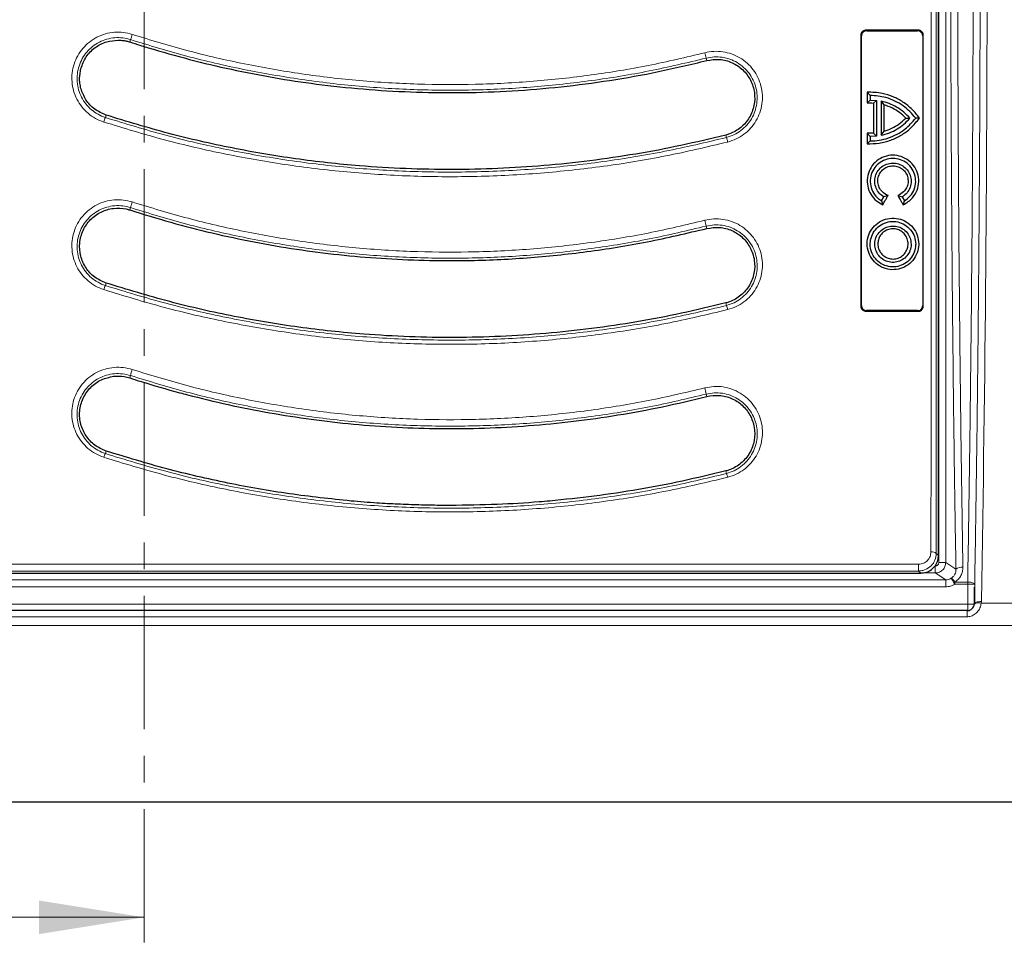
# Model space of a CAD drawing. Units: millimetres. Extents: x 0 to 420, y 0 to 297.
# Drawn here: x 117 to 164, y 168 to 213 of the extents above; entities that cross this region are included whole.
import ezdxf

# ---------------------------------------------------------------- set-up
doc = ezdxf.new("R2010")
doc.units = ezdxf.units.MM
doc.linetypes.add('CENTER', pattern=[10.16, 6.35, -1.27, 1.27, -1.27])

msp = doc.modelspace()

# ---------------------------------------------------------------- linework, layer by layer
at = {"color": 7, "linetype": 'CENTER', "lineweight": 18}
msp.add_line((123.2969, 267.0073), (123.2969, 168.4195), dxfattribs=at)
at = {"color": 8, "linetype": 'Continuous', "lineweight": 18}
for p, q in [((161.1573, 187.3203), (161.1573, 247.8061)), ((161.4902, 247.8061), (161.4902, 187.3203)), ((157.6946, 212.6756), (157.7238, 212.6465)), ((160.1402, 212.6465), (160.1694, 212.6756)), ((122.6579, 212.2217), (122.6217, 212.1102)), ((157.4736, 212.3975), (157.4444, 212.4265)), ((160.4195, 212.4265), (160.3903, 212.3975)), ((150.1041, 211.227), (150.0751, 211.3404)), ((121.4923, 208.6274), (121.4553, 208.5126)), ((151.0075, 207.6788), (151.0372, 207.5616)), ((122.6578, 204.2208), (122.6217, 204.1102)), ((150.1041, 203.227), (150.0751, 203.3396)), ((121.4923, 200.6274), (121.4545, 200.5097)), ((151.0075, 199.6788), (151.0378, 199.5585)), ((157.444, 199.5321), (157.4736, 199.5623)), ((160.3903, 199.5623), (160.42, 199.5321)), ((157.7187, 199.3132), (157.689, 199.2831)), ((160.1749, 199.2831), (160.1452, 199.3132)), ((122.658, 196.2207), (122.6208, 196.1077)), ((150.1041, 195.227), (150.075, 195.3396)), ((121.4923, 192.6274), (121.4535, 192.5058)), ((151.0075, 191.6788), (151.0386, 191.5544)), ((161.1403, 187.6452), (161.0344, 187.7493)), ((160.1926, 187.2389), (75.588, 187.2389)), ((160.1926, 186.9134), (160.1926, 187.2389)), ((160.9907, 186.8208), (160.9907, 187.1539)), ((161.1573, 187.3203), (161.4902, 187.3203)), ((161.4902, 187.3203), (161.9734, 186.9984)), ((75.588, 186.9134), (160.1926, 186.9134)), ((160.2944, 186.8132), (160.1926, 186.9134)), ((160.9907, 186.8208), (160.3409, 186.8208)), ((161.4855, 186.4911), (160.9907, 186.8208)), ((161.4855, 186.4911), (74.2952, 186.4911)), ((161.4855, 186.4911), (161.4855, 186.158)), ((162.5339, 186.3888), (161.9278, 186.3888)), ((161.9278, 186.2849), (161.9278, 186.3888)), ((161.9278, 186.2849), (162.5339, 186.2849)), ((162.5339, 186.2849), (162.5339, 186.3888)), ((162.5339, 186.2849), (162.5339, 185.3363)), ((162.8667, 186.2849), (162.5339, 186.2849)), ((162.8667, 186.2849), (162.8667, 185.3363)), ((74.2952, 186.158), (161.4855, 186.158)), ((162.5339, 185.3363), (73.2468, 185.3363)), ((162.854, 185.3363), (162.5339, 185.3363)), ((162.5339, 185.0034), (162.5339, 185.3363)), ((163.1845, 185.4584), (163.1794, 185.3884)), ((163.1794, 185.3884), (201.2236, 185.3884)), ((162.5104, 184.736), (162.5104, 185.0274)), ((162.5104, 184.736), (73.2702, 184.736)), ((201.2236, 184.3159), (34.557, 184.3159))]:
    msp.add_line(p, q, dxfattribs=at)
at = {"color": 7, "linetype": 'Continuous', "lineweight": 25}
for p, q in [((160.1694, 212.6756), (157.6946, 212.6756)), ((157.7238, 212.6465), (160.1402, 212.6465)), ((157.7459, 209.7145), (157.8903, 209.5632)), ((157.7459, 209.2088), (157.8903, 209.3465)), ((157.8903, 209.5632), (157.8903, 209.3465)), ((157.8903, 209.3465), (158.1936, 209.328)), ((158.1936, 209.328), (158.0491, 209.2034)), ((158.1936, 209.328), (158.1936, 207.6317)), ((158.4103, 209.2917), (158.4103, 207.6681)), ((158.5548, 209.113), (158.4103, 209.2917)), ((159.5839, 208.4875), (159.7792, 208.4799)), ((160.2377, 208.4875), (160.057, 208.4799)), ((158.4103, 207.6681), (158.5549, 207.8621)), ((157.7458, 207.7663), (157.8903, 207.6132)), ((157.7458, 207.2603), (157.8903, 207.3965)), ((158.1936, 207.6317), (157.8903, 207.6132)), ((157.8903, 207.6132), (157.8903, 207.3965)), ((158.0491, 207.7716), (158.1936, 207.6317)), ((158.432, 204.5417), (158.5403, 204.7293)), ((158.432, 204.5417), (158.4849, 204.3547)), ((158.7382, 204.7933), (158.5403, 204.7293)), ((159.209, 204.7933), (159.407, 204.7293)), ((159.407, 204.7293), (159.5153, 204.5417)), ((159.4624, 204.3547), (159.5153, 204.5417)), ((157.689, 199.2831), (160.1749, 199.2831)), ((160.1452, 199.3132), (157.7187, 199.3132)), ((161.1403, 187.6452), (161.1403, 188.1606)), ((81.5315, 186.8132), (154.2491, 186.8132)), ((154.2491, 186.8132), (159.5944, 186.8132)), ((159.5944, 186.8132), (160.2944, 186.8132)), ((162.8486, 185.3168), (162.8516, 185.3514)), ((162.5104, 185.0274), (73.2702, 185.0274)), ((201.2236, 175.8965), (34.557, 175.8965))]:
    msp.add_line(p, q, dxfattribs=at)
at = {"color": 7, "linetype": 'Continuous', "lineweight": 18}
msp.add_line((115.6969, 170.4195), (123.2969, 170.4195), dxfattribs=at)
at = {"color": 8, "linetype": 'Continuous', "lineweight": 18, "flags": 128}
for points in [[(163.1794, 185.3884), (163.114, 185.3938), (163.0512, 185.3947), (162.9935, 185.3911), (162.9431, 185.3833), (162.902, 185.3713), (162.8718, 185.3559), (162.8538, 185.3375), (162.8486, 185.3168)], [(163.1845, 185.4584), (163.1175, 185.4573), (163.0532, 185.4519), (162.9942, 185.4423), (162.9431, 185.429), (162.9018, 185.4126), (162.8721, 185.3936), (162.8551, 185.373), (162.8516, 185.3514)]]:
    msp.add_lwpolyline(points, dxfattribs=at)
at = {"color": 8, "linetype": 'Continuous', "lineweight": 18}
for centre, radius, start, end in [((127.3102, 210.9219), 4.8304, 161.28627, 164.39043), ((144.9837, 210.2504), 5.2067, 12.08417, 14.98968), ((123.5135, 207.6564), 2.2292, 157.41272, 163.26517), ((148.6793, 206.7776), 2.4847, 13.20446, 18.3912), ((124.6537, 203.7932), 2.0412, 160.01974, 167.90735), ((147.6936, 202.9502), 2.4131, 9.28658, 16.02021), ((122.4079, 200.0239), 1.07, 152.99885, 164.20216), ((149.8904, 199.095), 1.2375, 12.45919, 21.99452), ((124.0021, 196.0144), 1.3599, 158.61009, 171.27516), ((148.4436, 195.151), 1.6423, 6.59377, 17.17698), ((122.0023, 192.1638), 0.6466, 148.06051, 164.99295), ((150.3628, 191.2238), 0.7524, 11.81637, 26.07184), ((160.8375, 187.5287), 0.2957, 48.24715, 100.26745), ((162.2419, 186.7147), 0.3905, 80.50374, 133.42502)]:
    msp.add_arc(centre, radius, start, end, dxfattribs=at)
msp.add_ellipse((158.2046, 217.5632), major_axis=(0, 100), ratio=0.0525825, start_param=4.3855535, end_param=5.0392245, dxfattribs=at)
at = {"color": 7, "linetype": 'Continuous', "lineweight": 25}
msp.add_ellipse((157.8717, 217.5632), major_axis=(0, 100.3333), ratio=0.0524078, start_param=4.3855535, end_param=4.3939429, dxfattribs=at)
at = {"color": 8, "linetype": 'Continuous', "lineweight": 18}
for points, knots in [([(161.9734, 248.128), (161.951, 246.7286), (161.906, 243.9263), (161.8508, 239.6455), (161.8046, 235.3087), (161.7685, 230.9178), (161.7426, 226.4884), (161.727, 222.0326), (161.7218, 217.5632), (161.727, 213.0938), (161.7426, 208.6379), (161.7685, 204.2085), (161.8046, 199.8177), (161.8508, 195.4808), (161.906, 191.2001), (161.951, 188.3978), (161.9734, 186.9984)], [0, 0, 0, 0, 0.070682, 0.1415308, 0.2128386, 0.2843826, 0.3561192, 0.4280381, 0.5, 0.5719633, 0.6438815, 0.7156186, 0.7871626, 0.8584699, 0.9293187, 1, 1, 1, 1]), ([(162.3063, 187.0999), (162.2835, 188.5194), (162.2379, 191.3551), (162.1824, 195.6718), (162.1363, 200.0174), (162.1006, 204.3885), (162.0751, 208.7748), (162.0598, 213.1682), (162.0547, 217.5632), (162.0598, 221.9582), (162.0751, 226.3516), (162.1006, 230.7379), (162.1363, 235.109), (162.1824, 239.4545), (162.2379, 243.7713), (162.2835, 246.607), (162.3063, 248.0265)], [0, 0, 0, 0, 0.0719269, 0.143687, 0.2152808, 0.2867087, 0.3579709, 0.4290679, 0.5, 0.5709319, 0.6420287, 0.7132909, 0.7847187, 0.8563126, 0.9280729, 1, 1, 1, 1]), ([(160.7848, 247.3067), (160.7852, 245.9751), (160.7861, 243.2964), (160.7871, 239.1954), (160.788, 235.0117), (160.7887, 230.7469), (160.7892, 226.4093), (160.7895, 222.006), (160.7895, 217.5617), (160.7895, 213.1176), (160.7892, 208.7148), (160.7887, 204.3777), (160.788, 200.1134), (160.7871, 195.9302), (160.7861, 191.8296), (160.7852, 189.1512), (160.7848, 187.8197)], [0, 0, 0, 0, 0.06901409, 0.13883437, 0.20946083, 0.28089346, 0.35313227, 0.42617725, 0.5000284, 0.57387033, 0.64690646, 0.71913679, 0.79056132, 0.86118003, 0.93099292, 1, 1, 1, 1]), ([(161.0344, 187.7493), (161.0349, 189.136), (161.0358, 191.9035), (161.0368, 196.111), (161.0377, 200.3441), (161.0384, 204.6076), (161.0388, 208.9004), (161.0391, 213.2216), (161.0392, 217.557), (161.0391, 221.8887), (161.0388, 226.2002), (161.0384, 230.4882), (161.0377, 234.7531), (161.0368, 238.9935), (161.0358, 243.2115), (161.0349, 245.9868), (161.0344, 247.3771)], [0, 0, 0, 0, 0.0716908, 0.1430729, 0.2142817, 0.2854497, 0.3567086, 0.4281917, 0.4999716, 0.5715297, 0.6428307, 0.7140087, 0.7851955, 0.8565233, 0.9281264, 1, 1, 1, 1]), ([(162.7959, 217.5632), (162.7949, 216.0558), (162.7928, 213.0392), (162.776, 208.5208), (162.7493, 204.0216), (162.7118, 199.5534), (162.6635, 195.1233), (162.6054, 190.725), (162.5577, 187.836), (162.5339, 186.3888)], [0, 0, 0, 0, 0.1426363, 0.285445, 0.4284269, 0.5710189, 0.7134853, 0.8564788, 1, 1, 1, 1]), ([(163.1288, 217.5632), (163.1277, 216.0509), (163.1257, 213.025), (163.1089, 208.4915), (163.0821, 203.9717), (163.0445, 199.4764), (162.9961, 195.0226), (162.9379, 190.6153), (162.8905, 187.7279), (162.8667, 186.2849)], [0, 0, 0, 0, 0.1426209, 0.2853763, 0.4284307, 0.571534, 0.7145949, 0.8573613, 1, 1, 1, 1]), ([(122.7351, 212.4717), (122.595, 212.5084), (122.3156, 212.5815), (121.8798, 212.5848), (121.4531, 212.5093), (121.0492, 212.3505), (120.6839, 212.1165), (120.3719, 211.816), (120.1242, 211.4602), (119.9512, 211.0634), (119.859, 210.6404), (119.8512, 210.2077), (119.9282, 209.7822), (120.087, 209.3796), (120.3208, 209.0157), (120.6221, 208.7055), (120.9761, 208.4542), (121.2446, 208.3502), (121.3787, 208.2983)], [0, 0, 0, 0, 0.062822, 0.1251907, 0.1877625, 0.2503313, 0.3126872, 0.3753525, 0.4376519, 0.5002831, 0.5627086, 0.6251794, 0.6877915, 0.7500943, 0.8127548, 0.8750881, 0.9376184, 1, 1, 1, 1]), ([(121.4553, 208.5126), (121.3362, 208.5589), (121.0978, 208.6515), (120.7839, 208.8753), (120.5169, 209.1513), (120.3099, 209.4747), (120.1695, 209.8323), (120.1016, 210.21), (120.1085, 210.594), (120.19, 210.9695), (120.3431, 211.3218), (120.5623, 211.6379), (120.8387, 211.905), (121.1624, 212.1133), (121.5205, 212.2547), (121.899, 212.3221), (122.2858, 212.3193), (122.5336, 212.2543), (122.6579, 212.2217)], [0, 0, 0, 0, 0.0624147, 0.1249824, 0.1873584, 0.2500604, 0.3124028, 0.3750483, 0.4375367, 0.4999743, 0.5625968, 0.6248805, 0.6875187, 0.7498364, 0.8123688, 0.8748947, 0.9372209, 1, 1, 1, 1]), ([(122.6579, 212.2217), (123.5451, 211.9498), (125.3181, 211.4063), (128.0314, 210.7828), (130.7724, 210.3021), (133.5371, 209.9795), (136.3155, 209.8123), (139.0978, 209.8019), (141.8737, 209.9476), (144.632, 210.2514), (147.3722, 210.6985), (149.1731, 211.1262), (150.0751, 211.3404)], [0, 0, 0, 0, 0.10013689, 0.20012461, 0.30027883, 0.40040036, 0.50038945, 0.6005527, 0.70055161, 0.80024451, 0.89995602, 1, 1, 1, 1]), ([(150.0133, 211.5971), (149.1174, 211.3848), (147.3265, 210.9606), (144.5985, 210.5163), (141.8515, 210.2146), (139.0888, 210.0702), (136.3225, 210.0806), (133.5595, 210.2465), (130.8087, 210.5666), (128.0813, 211.0437), (125.3817, 211.6625), (123.6177, 212.2019), (122.7351, 212.4717)], [0, 0, 0, 0, 0.0998741, 0.1996432, 0.2996344, 0.3995861, 0.4996114, 0.5995988, 0.6997359, 0.799896, 0.8998942, 1, 1, 1, 1]), ([(151.0984, 207.3452), (151.2366, 207.3888), (151.5119, 207.4758), (151.8821, 207.705), (152.2023, 207.9956), (152.4588, 208.3445), (152.6425, 208.7362), (152.746, 209.1557), (152.7656, 209.5881), (152.7004, 210.0156), (152.5527, 210.4227), (152.3281, 210.7933), (152.0355, 211.1129), (151.6857, 211.3695), (151.2929, 211.5533), (150.8717, 211.6555), (150.4375, 211.6796), (150.1546, 211.6246), (150.0133, 211.5971)], [0, 0, 0, 0, 0.0628226, 0.1251775, 0.1877519, 0.2503024, 0.312669, 0.3753299, 0.4376296, 0.5002724, 0.5626873, 0.6251782, 0.6877879, 0.750095, 0.8127546, 0.8750831, 0.9376167, 1, 1, 1, 1]), ([(150.0751, 211.3404), (150.2004, 211.3649), (150.4514, 211.4138), (150.8366, 211.3922), (151.2102, 211.3011), (151.5585, 211.1375), (151.8684, 210.9093), (152.1276, 210.6252), (152.3263, 210.2961), (152.457, 209.9347), (152.5148, 209.5553), (152.4976, 209.1716), (152.4062, 208.7991), (152.2437, 208.451), (152.0166, 208.1408), (151.7328, 207.8821), (151.4044, 207.6779), (151.1599, 207.6005), (151.0372, 207.5616)], [0, 0, 0, 0, 0.0623289, 0.1248076, 0.1870827, 0.2496938, 0.3119618, 0.3745418, 0.4370195, 0.4994333, 0.5620912, 0.6244218, 0.6871232, 0.7495364, 0.8121367, 0.8747535, 0.9371469, 1, 1, 1, 1]), ([(121.3787, 208.2983), (122.338, 208.0049), (124.2553, 207.4185), (127.19, 206.745), (130.1554, 206.2252), (133.1488, 205.8752), (136.1573, 205.6934), (139.1731, 205.6809), (142.1866, 205.8371), (145.1855, 206.1655), (148.164, 206.65), (150.1198, 207.1134), (151.0984, 207.3452)], [0, 0, 0, 0, 0.0998999, 0.1996549, 0.2996387, 0.3995944, 0.4995921, 0.599585, 0.6997225, 0.7998708, 0.8998645, 1, 1, 1, 1]), ([(151.0372, 207.5616), (150.0631, 207.3302), (148.1165, 206.8678), (145.1516, 206.3844), (142.1665, 206.0566), (139.1669, 205.9008), (136.1632, 205.9133), (133.1664, 206.095), (130.1877, 206.4445), (127.2393, 206.9628), (124.3204, 207.6342), (122.4114, 208.2195), (121.4553, 208.5126)], [0, 0, 0, 0, 0.1001419, 0.2001328, 0.3002934, 0.4004172, 0.5004108, 0.6005826, 0.7005674, 0.8002524, 0.8999563, 1, 1, 1, 1]), ([(122.7354, 204.4907), (122.5946, 204.5275), (122.3139, 204.6009), (121.8757, 204.6036), (121.4472, 204.5268), (121.0422, 204.3661), (120.6768, 204.1301), (120.3656, 203.8282), (120.1194, 203.4716), (119.9482, 203.0752), (119.8575, 202.6534), (119.8506, 202.2226), (119.9276, 201.7989), (120.0857, 201.3977), (120.3189, 201.0345), (120.6197, 200.724), (120.9741, 200.4719), (121.2437, 200.3674), (121.3783, 200.3152)], [0, 0, 0, 0, 0.06282984, 0.12519802, 0.18776181, 0.25033086, 0.31266792, 0.3753264, 0.43760721, 0.50023768, 0.56262675, 0.6251249, 0.68770824, 0.7500365, 0.81269946, 0.87502969, 0.93759934, 1, 1, 1, 1]), ([(121.4545, 200.5097), (121.3349, 200.5562), (121.0954, 200.6495), (120.781, 200.8743), (120.5144, 201.1507), (120.3082, 201.4739), (120.1685, 201.8303), (120.1007, 202.2065), (120.1071, 202.5889), (120.1876, 202.9631), (120.3393, 203.3149), (120.5572, 203.6315), (120.8328, 203.8997), (121.1565, 204.1095), (121.5155, 204.2525), (121.8955, 204.3209), (122.2841, 204.3187), (122.533, 204.2535), (122.6578, 204.2208)], [0, 0, 0, 0, 0.0624306, 0.1250598, 0.1874804, 0.2502578, 0.3127117, 0.3754182, 0.4380161, 0.5004796, 0.5631363, 0.6254036, 0.6880021, 0.7502381, 0.8126829, 0.8750972, 0.9373152, 1, 1, 1, 1]), ([(122.6578, 204.2208), (123.5447, 203.949), (125.3171, 203.4058), (128.0301, 202.7823), (130.7713, 202.3016), (133.5365, 201.9788), (136.3157, 201.8116), (139.0987, 201.8012), (141.8749, 201.947), (144.6331, 202.2508), (147.3729, 202.6979), (149.1734, 203.1255), (150.0751, 203.3396)], [0, 0, 0, 0, 0.1001437, 0.20014, 0.3003063, 0.4004301, 0.500429, 0.6006076, 0.7005855, 0.8002582, 0.899957, 1, 1, 1, 1]), ([(150.0131, 203.6162), (149.1171, 203.4039), (147.3265, 202.9798), (144.5988, 202.5356), (141.852, 202.2339), (139.0892, 202.0895), (136.3225, 202.0998), (133.5591, 202.2657), (130.8082, 202.5859), (128.0811, 203.063), (125.3818, 203.6817), (123.6181, 204.2209), (122.7354, 204.4907)], [0, 0, 0, 0, 0.0999063, 0.1996518, 0.2996154, 0.3995624, 0.4995717, 0.5995646, 0.6997028, 0.7998442, 0.8998333, 1, 1, 1, 1]), ([(151.0987, 199.362), (151.2375, 199.4059), (151.514, 199.4933), (151.8848, 199.7234), (152.2046, 200.0144), (152.4603, 200.3628), (152.6433, 200.7531), (152.7466, 201.1708), (152.7669, 201.601), (152.7032, 202.0269), (152.5573, 202.4335), (152.3346, 202.8045), (152.043, 203.1257), (151.6933, 203.3844), (151.2995, 203.5702), (150.8764, 203.6741), (150.4396, 203.699), (150.1551, 203.6438), (150.0131, 203.6162)], [0, 0, 0, 0, 0.0628307, 0.1251541, 0.1877329, 0.2502335, 0.312626, 0.3752629, 0.4375606, 0.5002247, 0.5625841, 0.6251473, 0.6877149, 0.7500625, 0.8127211, 0.875036, 0.9376039, 1, 1, 1, 1]), ([(150.0751, 203.3396), (150.2011, 203.3641), (150.4534, 203.4132), (150.8406, 203.3909), (151.2158, 203.2984), (151.5648, 203.1331), (151.8746, 202.9033), (152.1328, 202.618), (152.33, 202.2887), (152.4593, 201.928), (152.516, 201.5501), (152.4984, 201.1682), (152.4074, 200.7973), (152.2457, 200.4503), (152.0194, 200.1402), (151.736, 199.8809), (151.4069, 199.6756), (151.1611, 199.5976), (151.0378, 199.5585)], [0, 0, 0, 0, 0.0622292, 0.1246263, 0.1867805, 0.2493045, 0.3115568, 0.3740715, 0.436635, 0.4990415, 0.5617948, 0.6242132, 0.6869845, 0.7495084, 0.8121241, 0.8747842, 0.9371551, 1, 1, 1, 1]), ([(121.3783, 200.3152), (122.3375, 200.0218), (124.2538, 199.4356), (127.1875, 198.7622), (130.1521, 198.2423), (133.1453, 197.8921), (136.1543, 197.7101), (139.171, 197.6974), (142.1855, 197.8535), (145.1849, 198.182), (148.164, 198.6666), (150.1198, 199.1301), (151.0987, 199.362)], [0, 0, 0, 0, 0.0999503, 0.1996699, 0.2996208, 0.3995733, 0.4995288, 0.5995351, 0.6996771, 0.7998095, 0.8997995, 1, 1, 1, 1]), ([(151.0378, 199.5585), (150.0639, 199.3271), (148.1176, 198.8647), (145.152, 198.381), (142.1659, 198.0532), (139.1648, 197.8973), (136.1595, 197.91), (133.1617, 198.0921), (130.1829, 198.4419), (127.2354, 198.9603), (124.3177, 199.6317), (122.4101, 200.2167), (121.4545, 200.5097)], [0, 0, 0, 0, 0.1001536, 0.2001587, 0.3003414, 0.4004649, 0.500474, 0.6006743, 0.7006169, 0.800271, 0.8999568, 1, 1, 1, 1]), ([(122.7359, 196.5104), (122.5939, 196.5474), (122.3109, 196.6213), (121.8686, 196.623), (121.4367, 196.5438), (121.0298, 196.3799), (120.6643, 196.1405), (120.3547, 195.8361), (120.1114, 195.4785), (119.9432, 195.083), (119.8549, 194.6634), (119.8493, 194.2358), (119.9263, 193.8151), (120.0834, 193.4163), (120.3153, 193.0538), (120.6156, 192.7428), (120.9707, 192.4892), (121.2421, 192.3838), (121.3777, 192.3312)], [0, 0, 0, 0, 0.0628298, 0.1252161, 0.1877497, 0.2503367, 0.3126305, 0.3752828, 0.4375371, 0.5001624, 0.5625122, 0.6250418, 0.6875823, 0.7499615, 0.8126236, 0.8749687, 0.9375778, 1, 1, 1, 1]), ([(121.4535, 192.5058), (121.333, 192.5529), (121.0915, 192.6471), (120.7764, 192.8735), (120.5104, 193.1507), (120.3053, 193.4734), (120.1668, 193.828), (120.0992, 194.2016), (120.1048, 194.581), (120.1833, 194.9532), (120.3324, 195.304), (120.548, 195.6213), (120.8221, 195.8915), (121.1458, 196.1042), (121.5064, 196.2499), (121.8893, 196.3204), (122.2814, 196.319), (122.5321, 196.2536), (122.658, 196.2207)], [0, 0, 0, 0, 0.0624136, 0.1250881, 0.1875765, 0.2504474, 0.3130756, 0.3758752, 0.4386375, 0.5011715, 0.5638966, 0.6261626, 0.6887238, 0.7508351, 0.8131703, 0.875398, 0.9374695, 1, 1, 1, 1]), ([(122.658, 196.2207), (123.5442, 195.9491), (125.3153, 195.4062), (128.0277, 194.7828), (130.769, 194.3019), (133.5352, 193.979), (136.3159, 193.8116), (139.1001, 193.8012), (141.877, 193.9472), (144.6348, 194.2511), (147.3741, 194.6982), (149.1736, 195.1255), (150.075, 195.3396)], [0, 0, 0, 0, 0.1001553, 0.2001648, 0.3003503, 0.4004807, 0.5004982, 0.6007072, 0.7006424, 0.8002809, 0.8999581, 1, 1, 1, 1]), ([(150.0126, 195.636), (149.1167, 195.4237), (147.3268, 194.9998), (144.5995, 194.5557), (141.8529, 194.254), (139.0899, 194.1095), (136.3223, 194.1198), (133.558, 194.2858), (130.8067, 194.6061), (128.0801, 195.0831), (125.3814, 195.7017), (123.6185, 196.2406), (122.7359, 196.5104)], [0, 0, 0, 0, 0.099945, 0.1996558, 0.2995805, 0.3995172, 0.499502, 0.5995074, 0.6996511, 0.7997713, 0.8997506, 1, 1, 1, 1]), ([(151.0993, 191.3778), (151.2391, 191.4221), (151.5176, 191.5103), (151.8894, 191.7421), (152.2087, 192.0338), (152.4631, 192.3816), (152.6448, 192.7697), (152.7478, 193.1843), (152.769, 193.6112), (152.7076, 194.0343), (152.5648, 194.4397), (152.3452, 194.8112), (152.0556, 195.1348), (151.7064, 195.3969), (151.3107, 195.5864), (150.8843, 195.693), (150.4432, 195.7194), (150.156, 195.6638), (150.0126, 195.636)], [0, 0, 0, 0, 0.0628308, 0.1251114, 0.1876855, 0.2501068, 0.3125408, 0.375123, 0.4374476, 0.5001136, 0.5624383, 0.6250768, 0.6875678, 0.7500129, 0.8126666, 0.8749864, 0.9375892, 1, 1, 1, 1]), ([(150.075, 195.3396), (150.2021, 195.3642), (150.4566, 195.4135), (150.8476, 195.39), (151.2255, 195.2951), (151.5761, 195.1267), (151.8854, 194.894), (152.1419, 194.6069), (152.3365, 194.2773), (152.4632, 193.9178), (152.5181, 193.5424), (152.4999, 193.1635), (152.4094, 192.7952), (152.249, 192.45), (152.024, 192.1402), (151.741, 191.88), (151.4108, 191.6729), (151.163, 191.594), (151.0386, 191.5544)], [0, 0, 0, 0, 0.0620764, 0.124335, 0.1863389, 0.2487372, 0.3110188, 0.373443, 0.4361235, 0.4985863, 0.5614645, 0.6240492, 0.6869034, 0.7495861, 0.8122047, 0.874897, 0.9372121, 1, 1, 1, 1]), ([(121.3777, 192.3312), (122.3365, 192.0379), (124.2508, 191.4522), (127.183, 190.7788), (130.1464, 190.2587), (133.1393, 189.9082), (136.1495, 189.7257), (139.1677, 189.7128), (142.184, 189.8689), (145.1843, 190.1975), (148.1643, 190.6823), (150.12, 191.1458), (151.0993, 191.3778)], [0, 0, 0, 0, 0.100013, 0.1996838, 0.2995889, 0.3995316, 0.4994277, 0.5994575, 0.6996096, 0.7997251, 0.8997126, 1, 1, 1, 1]), ([(151.0386, 191.5544), (150.065, 191.3231), (148.1192, 190.8607), (145.1528, 190.3767), (142.165, 190.0486), (139.1616, 189.8927), (136.1538, 189.9057), (133.1544, 190.0883), (130.1754, 190.4386), (127.2292, 190.9573), (124.3134, 191.6286), (122.408, 192.2131), (121.4535, 192.5058)], [0, 0, 0, 0, 0.1001721, 0.2001977, 0.3004086, 0.4005392, 0.5005749, 0.6007988, 0.7006905, 0.8002982, 0.8999567, 1, 1, 1, 1]), ([(160.7848, 187.8197), (160.776, 187.7448), (160.7585, 187.5949), (160.624, 187.4022), (160.4607, 187.2931), (160.3106, 187.2455), (160.2319, 187.2411), (160.1926, 187.2389)], [0, 0, 0, 0, 0.2497424, 0.49929, 0.7486036, 0.8745917, 1, 1, 1, 1]), ([(160.1926, 186.9134), (160.249, 186.9168), (160.3613, 186.9235), (160.5751, 186.9917), (160.8072, 187.1484), (160.9982, 187.4262), (161.0224, 187.6417), (161.0344, 187.7493)], [0, 0, 0, 0, 0.1273999, 0.2533721, 0.5031195, 0.751692, 1, 1, 1, 1]), ([(160.9907, 186.8208), (161.0256, 186.8229), (161.0938, 186.8271), (161.2187, 186.8685), (161.3529, 186.9599), (161.4671, 187.1235), (161.4824, 187.2542), (161.4902, 187.3203)], [0, 0, 0, 0, 0.1337327, 0.2619349, 0.5006909, 0.7471304, 1, 1, 1, 1]), ([(161.1573, 187.3203), (161.1551, 187.2994), (161.1516, 187.2671), (161.1309, 187.2283), (161.1094, 187.2018), (161.0829, 187.1803), (161.0441, 187.1596), (161.0117, 187.1561), (160.9907, 187.1539)], [0, 0, 0, 0, 0.2394437, 0.3694885, 0.4998767, 0.6299405, 0.7603865, 1, 1, 1, 1]), ([(161.9734, 186.9984), (161.9718, 186.9574), (161.9687, 186.8755), (161.9253, 186.7553), (161.8553, 186.6466), (161.7846, 186.5925), (161.7512, 186.567)], [0, 0, 0, 0, 0.2501348, 0.5007549, 0.7648172, 1, 1, 1, 1]), ([(161.9278, 186.3888), (161.9849, 186.4317), (162.0994, 186.5177), (162.2185, 186.6947), (162.2951, 186.8916), (162.3026, 187.0305), (162.3063, 187.0999)], [0, 0, 0, 0, 0.2493575, 0.4995137, 0.7500615, 1, 1, 1, 1]), ([(161.7512, 186.567), (161.7113, 186.5458), (161.6283, 186.5015), (161.5343, 186.4947), (161.4855, 186.4911)], [0, 0, 0, 0, 0.479937, 1, 1, 1, 1]), ([(161.4855, 186.158), (161.5637, 186.1636), (161.72, 186.1748), (161.8585, 186.2482), (161.9278, 186.2849)], [0, 0, 0, 0, 0.5001347, 1, 1, 1, 1]), ([(161.9278, 186.2849), (161.9063, 186.3192), (161.8617, 186.3905), (161.8034, 186.4835), (161.7621, 186.5498), (161.7548, 186.5614), (161.7512, 186.567)], [0, 0, 0, 0, 0.2408352, 0.5000012, 0.7600616, 1, 1, 1, 1]), ([(161.9278, 186.3888), (161.9089, 186.4145), (161.8702, 186.4672), (161.8169, 186.5268), (161.7742, 186.5642), (161.7586, 186.5661), (161.7512, 186.567)], [0, 0, 0, 0, 0.24383037, 0.50000641, 0.76304641, 1, 1, 1, 1]), ([(162.5339, 186.3888), (162.562, 186.3877), (162.6137, 186.3857), (162.6932, 186.3748), (162.7755, 186.3556), (162.8472, 186.3239), (162.8604, 186.2976), (162.8667, 186.2849)], [0, 0, 0, 0, 0.1670457, 0.3063222, 0.5008076, 0.7596487, 1, 1, 1, 1]), ([(163.1794, 185.3884), (163.1633, 185.3086), (163.1314, 185.151), (162.9946, 184.9443), (162.807, 184.797), (162.6334, 184.7405), (162.5342, 184.7369), (162.5104, 184.736)], [0, 0, 0, 0, 0.2454509, 0.4849558, 0.7118361, 0.9309842, 1, 1, 1, 1])]:
    msp.add_open_spline(points, degree=3, knots=knots, dxfattribs=at)
at = {"color": 7, "linetype": 'Continuous', "lineweight": 25}
for points, knots in [([(161.1403, 188.1606), (161.1403, 189.2279), (161.1403, 191.7218), (161.1403, 195.6937), (161.1403, 200.0674), (161.1403, 204.4056), (161.1403, 208.6979), (161.1403, 212.9366), (161.1403, 217.1833), (161.1403, 221.4545), (161.1403, 225.7453), (161.1403, 230.0502), (161.1403, 234.3368), (161.1403, 238.5925), (161.1403, 242.8108), (161.1403, 245.5816), (161.1403, 246.9658)], [0, 0, 0, 0, 0.0558922, 0.1306004, 0.2053442, 0.2800524, 0.3512129, 0.4224349, 0.493657, 0.5648175, 0.6372396, 0.7097914, 0.7824087, 0.855026, 0.9275778, 1, 1, 1, 1]), ([(157.6946, 212.6756), (157.6664, 212.6728), (157.6099, 212.6673), (157.5348, 212.6242), (157.4783, 212.5607), (157.4486, 212.4907), (157.4456, 212.4447), (157.4444, 212.4265)], [0, 0, 0, 0, 0.2156775, 0.4313832, 0.6463996, 0.8606452, 1, 1, 1, 1]), ([(157.7238, 212.6465), (157.6956, 212.6438), (157.6391, 212.6382), (157.564, 212.5951), (157.5075, 212.5316), (157.4778, 212.4617), (157.4748, 212.4156), (157.4736, 212.3975)], [0, 0, 0, 0, 0.2156766, 0.431381, 0.6463968, 0.8606412, 1, 1, 1, 1]), ([(160.3903, 212.3975), (160.3876, 212.4254), (160.3821, 212.4814), (160.3391, 212.5559), (160.2759, 212.6122), (160.2055, 212.6422), (160.1589, 212.6453), (160.1402, 212.6465)], [0, 0, 0, 0, 0.2140512, 0.428109, 0.642087, 0.8565084, 1, 1, 1, 1]), ([(160.4195, 212.4265), (160.4168, 212.4545), (160.4113, 212.5104), (160.3683, 212.585), (160.3051, 212.6412), (160.2347, 212.6713), (160.1881, 212.6744), (160.1694, 212.6756)], [0, 0, 0, 0, 0.2140552, 0.428117, 0.6420973, 0.8565195, 1, 1, 1, 1]), ([(120.288, 210.8402), (120.3605, 211.0339), (120.5055, 211.4214), (120.9513, 211.867), (121.4879, 212.1505), (121.8774, 212.1838), (122.0608, 212.1995)], [0, 0, 0, 0, 0.2570606, 0.5141163, 0.7712469, 1, 1, 1, 1]), ([(122.0608, 212.1995), (122.1443, 212.196), (122.281, 212.1903), (122.4683, 212.1556), (122.5704, 212.1254), (122.6217, 212.1102)], [0, 0, 0, 0, 0.43961706, 0.7187327, 1, 1, 1, 1]), ([(122.6217, 212.1102), (122.7803, 212.0593), (123.0457, 211.9741), (123.419, 211.8586), (123.6336, 211.7941), (123.741, 211.7618)], [0, 0, 0, 0, 0.42646318, 0.713225, 1, 1, 1, 1]), ([(157.4444, 212.4265), (157.4444, 211.0455), (157.4444, 208.1956), (157.4442, 203.8913), (157.4441, 200.9861), (157.444, 199.5321)], [0, 0, 0, 0, 0.3195606, 0.6594479, 1, 1, 1, 1]), ([(157.4736, 199.5623), (157.4736, 200.9267), (157.4736, 203.7323), (157.4736, 208.0154), (157.4736, 210.9358), (157.4736, 212.3975)], [0, 0, 0, 0, 0.3210524, 0.6602012, 1, 1, 1, 1]), ([(160.3903, 212.3975), (160.3903, 211.0164), (160.3903, 208.1766), (160.3903, 203.8922), (160.3903, 201.0065), (160.3903, 199.5623)], [0, 0, 0, 0, 0.3210524, 0.6602012, 1, 1, 1, 1]), ([(160.42, 199.5321), (160.4199, 200.8963), (160.4197, 203.7115), (160.4196, 208.0143), (160.4195, 210.9548), (160.4195, 212.4265)], [0, 0, 0, 0, 0.3195606, 0.6594479, 1, 1, 1, 1]), ([(123.741, 211.7618), (124.3973, 211.5745), (125.7099, 211.2), (127.7108, 210.7409), (129.7322, 210.3587), (131.8379, 210.0521), (134.0204, 209.8308), (136.2827, 209.7053), (138.5548, 209.6835), (140.8523, 209.7672), (143.1638, 209.9594), (145.4904, 210.2658), (147.8088, 210.6761), (149.339, 211.0434), (150.1041, 211.227)], [0, 0, 0, 0, 0.076714, 0.153428, 0.2306746, 0.3079211, 0.3925454, 0.4771697, 0.5625128, 0.6478558, 0.7354928, 0.8231299, 0.9115648, 1, 1, 1, 1]), ([(150.1041, 211.227), (150.3082, 211.2582), (150.7165, 211.3205), (151.3246, 211.1507), (151.8423, 210.8045), (152.2167, 210.3026), (152.4044, 209.7057), (152.3838, 209.079), (152.1563, 208.4933), (151.7472, 208.0181), (151.3277, 207.7715), (151.0689, 207.6966), (151.0075, 207.6788)], [0, 0, 0, 0, 0.107027, 0.2140513, 0.3211445, 0.4281737, 0.5356011, 0.6432859, 0.7511337, 0.8590185, 0.9665815, 1, 1, 1, 1]), ([(120.288, 209.8974), (120.2699, 209.9788), (120.2337, 210.1415), (120.2151, 210.4605), (120.2595, 210.6915), (120.288, 210.8402)], [0, 0, 0, 0, 0.2625634, 0.5251328, 1, 1, 1, 1]), ([(121.4923, 208.6274), (121.3035, 208.7103), (120.926, 208.8761), (120.4976, 209.335), (120.3569, 209.7125), (120.288, 209.8974)], [0, 0, 0, 0, 0.3378791, 0.675714, 1, 1, 1, 1]), ([(157.7459, 209.7145), (157.7459, 209.6488), (157.7458, 209.5316), (157.7458, 209.3631), (157.7458, 209.2602), (157.7459, 209.2088)], [0, 0, 0, 0, 0.3896785, 0.6948389, 1, 1, 1, 1]), ([(160.2377, 208.4875), (160.1256, 208.63), (159.898, 208.9196), (159.4673, 209.2588), (158.9841, 209.5152), (158.525, 209.655), (158.1063, 209.7149), (157.8666, 209.7146), (157.7459, 209.7145)], [0, 0, 0, 0, 0.1877617, 0.3812431, 0.5633062, 0.752032, 0.8751381, 1, 1, 1, 1]), ([(157.7459, 209.2088), (157.7964, 209.2092), (157.8976, 209.2101), (157.9986, 209.2056), (158.0491, 209.2034)], [0, 0, 0, 0, 0.4998429, 1, 1, 1, 1]), ([(160.057, 208.4799), (159.9685, 208.5873), (159.7895, 208.8048), (159.4534, 209.0802), (159.0672, 209.3076), (158.5464, 209.5118), (158.1407, 209.5436), (157.8903, 209.5632)], [0, 0, 0, 0, 0.1664567, 0.3370303, 0.5167235, 0.7017013, 1, 1, 1, 1]), ([(158.0491, 209.2034), (158.0491, 208.9647), (158.0491, 208.4872), (158.0491, 208.0102), (158.0491, 207.7716)], [0, 0, 0, 0, 0.4999872, 1, 1, 1, 1]), ([(159.7792, 208.4799), (159.6845, 208.58), (159.4953, 208.7802), (159.1584, 209.0104), (158.7968, 209.1907), (158.5402, 209.2577), (158.4103, 209.2917)], [0, 0, 0, 0, 0.2550229, 0.5100644, 0.7518681, 1, 1, 1, 1]), ([(159.5839, 208.4875), (159.4896, 208.5763), (159.2965, 208.7584), (158.9481, 208.9737), (158.6873, 209.066), (158.5548, 209.113)], [0, 0, 0, 0, 0.3192711, 0.6542939, 1, 1, 1, 1]), ([(158.5549, 207.8621), (158.5549, 208.0705), (158.5548, 208.4873), (158.5548, 208.9044), (158.5548, 209.113)], [0, 0, 0, 0, 0.4999902, 1, 1, 1, 1]), ([(151.0075, 207.6788), (150.2972, 207.5069), (148.8765, 207.1631), (146.7158, 206.7583), (144.5363, 206.4365), (142.3461, 206.207), (140.1546, 206.0683), (137.9605, 206.02), (135.7611, 206.0625), (133.2745, 206.2137), (130.5129, 206.5193), (127.4785, 207.0363), (124.4617, 207.7196), (122.4821, 208.3248), (121.4923, 208.6274)], [0, 0, 0, 0, 0.0732748, 0.14654939, 0.22033256, 0.29411576, 0.36726503, 0.4404143, 0.51407173, 0.58772916, 0.69009564, 0.79246272, 0.89623113, 1, 1, 1, 1]), ([(157.7458, 207.2603), (157.9348, 207.2632), (158.3186, 207.2692), (158.8693, 207.4144), (159.3781, 207.6589), (159.8527, 208.0058), (160.104, 208.3201), (160.2377, 208.4875)], [0, 0, 0, 0, 0.1952188, 0.3964461, 0.5838157, 0.778459, 1, 1, 1, 1]), ([(157.8903, 207.3965), (158.0353, 207.4034), (158.3293, 207.4173), (158.7615, 207.5283), (159.1771, 207.7081), (159.6388, 208.0016), (159.8987, 208.2988), (160.057, 208.4799)], [0, 0, 0, 0, 0.17316, 0.3510292, 0.5297299, 0.7136245, 1, 1, 1, 1]), ([(158.4103, 207.6681), (158.5433, 207.703), (158.8094, 207.7729), (159.1727, 207.9578), (159.5047, 208.1886), (159.6869, 208.382), (159.7792, 208.4799)], [0, 0, 0, 0, 0.2541011, 0.5082146, 0.7509297, 1, 1, 1, 1]), ([(158.5549, 207.8621), (158.6774, 207.905), (158.9284, 207.9928), (159.2798, 208.2029), (159.4815, 208.3916), (159.5839, 208.4875)], [0, 0, 0, 0, 0.3195746, 0.6544616, 1, 1, 1, 1]), ([(157.7458, 207.7663), (157.7458, 207.6987), (157.7457, 207.5806), (157.7457, 207.412), (157.7458, 207.3108), (157.7458, 207.2603)], [0, 0, 0, 0, 0.4003413, 0.7001703, 1, 1, 1, 1]), ([(158.0491, 207.7716), (157.9986, 207.7694), (157.8976, 207.765), (157.7964, 207.7658), (157.7458, 207.7663)], [0, 0, 0, 0, 0.4995552, 1, 1, 1, 1]), ([(159.4624, 204.3547), (159.5436, 204.4028), (159.7054, 204.4987), (159.9508, 204.7163), (160.1413, 205.0404), (160.2237, 205.4523), (160.1668, 205.87), (159.9703, 206.2452), (159.6638, 206.534), (159.2769, 206.7025), (158.86, 206.7357), (158.4547, 206.627), (158.109, 206.3942), (157.859, 206.0572), (157.7333, 205.658), (157.7481, 205.2361), (157.9019, 204.8442), (158.163, 204.5385), (158.3843, 204.4121), (158.4849, 204.3547)], [0, 0, 0, 0, 0.0422036, 0.0841033, 0.1457788, 0.207464, 0.2699933, 0.3317558, 0.3941467, 0.4550782, 0.5169798, 0.5774166, 0.6392196, 0.6999953, 0.7622264, 0.8238759, 0.8864032, 0.9484094, 1, 1, 1, 1]), ([(159.5153, 204.5417), (159.6151, 204.6136), (159.8147, 204.7574), (160.0027, 205.0817), (160.0764, 205.4448), (160.0267, 205.8141), (159.8535, 206.1454), (159.5834, 206.4009), (159.2419, 206.5498), (158.8744, 206.5795), (158.5168, 206.4838), (158.2118, 206.2789), (157.9909, 205.9816), (157.8796, 205.6295), (157.8922, 205.2568), (158.0279, 204.9109), (158.2292, 204.6727), (158.382, 204.574), (158.432, 204.5417)], [0, 0, 0, 0, 0.0646981, 0.1293536, 0.1939681, 0.2593495, 0.3238964, 0.3892145, 0.4528235, 0.5175747, 0.5805836, 0.6452366, 0.7086648, 0.773799, 0.8382373, 0.9036688, 0.9684745, 1, 1, 1, 1]), ([(158.5403, 204.7293), (158.4664, 204.7817), (158.313, 204.8906), (158.1596, 205.1385), (158.0928, 205.4265), (158.1239, 205.7232), (158.2546, 205.9916), (158.4649, 206.2025), (158.7343, 206.3291), (159.0278, 206.3616), (159.3156, 206.2932), (159.5644, 206.1365), (159.7476, 205.9041), (159.845, 205.6252), (159.8436, 205.3269), (159.7432, 205.0472), (159.5827, 204.8449), (159.4539, 204.7602), (159.407, 204.7293)], [0, 0, 0, 0, 0.0596426, 0.1238013, 0.1886898, 0.253664, 0.3185609, 0.3835915, 0.4475069, 0.5119964, 0.5752102, 0.6396158, 0.7031595, 0.7681544, 0.8326351, 0.8980427, 0.9628614, 1, 1, 1, 1]), ([(158.7382, 204.7933), (158.6397, 204.8489), (158.4697, 204.9448), (158.3093, 205.1743), (158.2433, 205.4104), (158.2566, 205.6576), (158.3542, 205.8851), (158.5205, 206.0697), (158.7388, 206.1854), (158.9822, 206.2251), (159.224, 206.1799), (159.4382, 206.0601), (159.5998, 205.8746), (159.6927, 205.6468), (159.7036, 205.3994), (159.6324, 205.1628), (159.4702, 204.9389), (159.3037, 204.8461), (159.209, 204.7933)], [0, 0, 0, 0, 0.0826261, 0.1424409, 0.2023132, 0.2619828, 0.3229312, 0.3826036, 0.442627, 0.5020457, 0.5613178, 0.6208114, 0.6801358, 0.7402154, 0.8001378, 0.8606738, 0.9208212, 1, 1, 1, 1]), ([(158.4849, 204.3547), (158.5192, 204.4141), (158.5786, 204.5169), (158.6631, 204.6631), (158.7132, 204.7499), (158.7382, 204.7933)], [0, 0, 0, 0, 0.4066264, 0.703313, 1, 1, 1, 1]), ([(159.209, 204.7933), (159.2434, 204.7338), (159.3028, 204.631), (159.3872, 204.4848), (159.4374, 204.3981), (159.4624, 204.3547)], [0, 0, 0, 0, 0.4066264, 0.703313, 1, 1, 1, 1]), ([(121.4923, 200.6274), (121.3033, 200.7099), (120.9254, 200.8748), (120.5029, 201.3407), (120.2482, 201.909), (120.1982, 202.5375), (120.3611, 203.1488), (120.7196, 203.6707), (121.2299, 204.0416), (121.8296, 204.2195), (122.3096, 204.201), (122.5634, 204.1272), (122.6217, 204.1102)], [0, 0, 0, 0, 0.1066701, 0.2132969, 0.3210668, 0.4297773, 0.5389994, 0.6477474, 0.7555551, 0.8622318, 0.9683505, 1, 1, 1, 1]), ([(122.6217, 204.1102), (123.2693, 203.9087), (124.5646, 203.5056), (126.5418, 203.0014), (128.5414, 202.5727), (130.555, 202.2289), (132.5739, 201.9689), (134.5992, 201.7921), (136.6349, 201.6984), (138.953, 201.6873), (141.5452, 201.8034), (144.4127, 202.1017), (147.274, 202.5574), (149.1607, 203.0038), (150.1041, 203.227)], [0, 0, 0, 0, 0.0730644, 0.1461287, 0.2196986, 0.2932686, 0.3660373, 0.438806, 0.51208, 0.5853541, 0.6882923, 0.7912311, 0.8956152, 1, 1, 1, 1]), ([(160.2019, 202.4926), (160.1876, 202.632), (160.1592, 202.9105), (159.9439, 203.2827), (159.6261, 203.5596), (159.2331, 203.7158), (158.8164, 203.7337), (158.4168, 203.6105), (158.0789, 203.3686), (157.8428, 203.0238), (157.7551, 202.7141), (157.7378, 202.3953), (157.7954, 202.0719), (158.0035, 201.7005), (158.3246, 201.422), (158.7173, 201.268), (159.1331, 201.2521), (159.5305, 201.3746), (159.8684, 201.6168), (160.1057, 201.9612), (160.1949, 202.271), (160.2006, 202.4507), (160.2019, 202.4926)], [0, 0, 0, 0, 0.0545166, 0.1090051, 0.16361, 0.2163068, 0.2704203, 0.3223504, 0.3760964, 0.4292379, 0.4828915, 0.4999462, 0.5545971, 0.6092192, 0.6639383, 0.717286, 0.7703141, 0.8223979, 0.8762244, 0.9293654, 0.9835359, 1, 1, 1, 1]), ([(160.057, 202.4799), (160.0443, 202.603), (160.0191, 202.8492), (159.8288, 203.1781), (159.5478, 203.422), (159.2008, 203.5596), (158.8335, 203.5749), (158.4813, 203.4655), (158.1836, 203.2522), (157.976, 202.9475), (157.8988, 202.6747), (157.8836, 202.3935), (157.9347, 202.1082), (158.1186, 201.7801), (158.4023, 201.5346), (158.7488, 201.3993), (159.1153, 201.3857), (159.4657, 201.4942), (159.7637, 201.7079), (159.9727, 202.0122), (160.0509, 202.2851), (160.0558, 202.4433), (160.057, 202.4799)], [0, 0, 0, 0, 0.0546249, 0.1092167, 0.163921, 0.2165179, 0.2707453, 0.3224971, 0.3763091, 0.4294103, 0.4830815, 0.5000017, 0.5547348, 0.6094352, 0.6642047, 0.7174986, 0.7705157, 0.8224994, 0.8764463, 0.9295349, 0.9837153, 1, 1, 1, 1]), ([(150.1041, 203.227), (150.3066, 203.2581), (150.7116, 203.3203), (151.3155, 203.1541), (151.8315, 202.814), (152.2081, 202.3185), (152.4018, 201.7245), (152.3876, 201.0953), (152.1629, 200.503), (151.7524, 200.0217), (151.3296, 199.772), (151.069, 199.6966), (151.0075, 199.6788)], [0, 0, 0, 0, 0.1057033, 0.2114032, 0.3172734, 0.4237172, 0.5313419, 0.6401174, 0.7494692, 0.8586552, 0.9666135, 1, 1, 1, 1]), ([(159.8403, 202.4789), (159.8306, 202.5761), (159.811, 202.7712), (159.6615, 203.0337), (159.4385, 203.2303), (159.1616, 203.3423), (158.8679, 203.3567), (158.5855, 203.2712), (158.3461, 203.1023), (158.1783, 202.8599), (158.1144, 202.6402), (158.1013, 202.4147), (158.1415, 202.1863), (158.286, 201.9243), (158.5112, 201.728), (158.7881, 201.6169), (159.0817, 201.6035), (159.3632, 201.6896), (159.6022, 201.8584), (159.7697, 202.1011), (159.8346, 202.3201), (159.8392, 202.4479), (159.8403, 202.4789)], [0, 0, 0, 0, 0.0539183, 0.1082128, 0.1630025, 0.2156281, 0.2698044, 0.3215916, 0.375366, 0.4285257, 0.4821055, 0.500157, 0.5541891, 0.6085848, 0.6634042, 0.7161631, 0.7702729, 0.8217588, 0.875705, 0.9288213, 0.9827123, 1, 1, 1, 1]), ([(158.2519, 202.4921), (158.2577, 202.5591), (158.2705, 202.7065), (158.3753, 202.919), (158.5505, 203.0933), (158.7764, 203.199), (159.0198, 203.2261), (159.2589, 203.1676), (159.4667, 203.0383), (159.6178, 202.8451), (159.685, 202.6523), (159.7013, 202.4656), (159.6736, 202.2769), (159.5722, 202.0652), (159.3954, 201.8917), (159.1699, 201.7863), (158.9258, 201.7595), (158.6868, 201.8186), (158.4796, 201.948), (158.3296, 202.1411), (158.2603, 202.3332), (158.254, 202.4523), (158.2519, 202.4921)], [0, 0, 0, 0, 0.04477506, 0.09841065, 0.15409898, 0.20619804, 0.26077295, 0.31282545, 0.36626049, 0.42008129, 0.47304507, 0.50021553, 0.54497836, 0.59898576, 0.65413091, 0.70641036, 0.76130145, 0.81315, 0.86656599, 0.9203025, 0.97342651, 1, 1, 1, 1]), ([(151.0075, 199.6788), (150.3052, 199.5088), (148.9006, 199.1687), (146.7641, 198.7668), (144.6088, 198.446), (142.4435, 198.2157), (140.2775, 198.0741), (138.1096, 198.0208), (135.9362, 198.0562), (133.4499, 198.1985), (130.6628, 198.4976), (127.5775, 199.0157), (124.5102, 199.7056), (122.4983, 200.3201), (121.4923, 200.6274)], [0, 0, 0, 0, 0.0724722, 0.1449441, 0.2179172, 0.2908903, 0.3631497, 0.4354091, 0.5081706, 0.5809321, 0.6849488, 0.7889663, 0.8944827, 1, 1, 1, 1]), ([(157.444, 199.5321), (157.4468, 199.5032), (157.4524, 199.4454), (157.497, 199.3688), (157.5622, 199.313), (157.6304, 199.2864), (157.6734, 199.2839), (157.689, 199.2831)], [0, 0, 0, 0, 0.2251121, 0.450475, 0.6692917, 0.8800706, 1, 1, 1, 1]), ([(157.4736, 199.5623), (157.4765, 199.5334), (157.4821, 199.4755), (157.5267, 199.399), (157.5918, 199.3432), (157.66, 199.3165), (157.7031, 199.3141), (157.7187, 199.3132)], [0, 0, 0, 0, 0.2250418, 0.4503329, 0.6691205, 0.8799284, 1, 1, 1, 1]), ([(160.1452, 199.3132), (160.1723, 199.3158), (160.2265, 199.321), (160.2986, 199.3619), (160.3537, 199.4224), (160.3853, 199.4927), (160.3888, 199.5411), (160.3903, 199.5623)], [0, 0, 0, 0, 0.20723031, 0.41447407, 0.6220969, 0.83493092, 1, 1, 1, 1]), ([(160.1749, 199.2831), (160.202, 199.2857), (160.2561, 199.2909), (160.3283, 199.3317), (160.3833, 199.3922), (160.4149, 199.4625), (160.4184, 199.511), (160.42, 199.5321)], [0, 0, 0, 0, 0.207162, 0.4143365, 0.6219029, 0.8347227, 1, 1, 1, 1]), ([(121.4923, 192.6274), (121.3041, 192.7095), (120.9279, 192.8736), (120.5074, 193.335), (120.2503, 193.9002), (120.197, 194.532), (120.361, 195.1523), (120.7273, 195.6771), (121.242, 196.0573), (121.6481, 196.1446), (121.8473, 196.1875)], [0, 0, 0, 0, 0.1221248, 0.2441454, 0.3689852, 0.4967166, 0.6257628, 0.7538151, 0.8793104, 1, 1, 1, 1]), ([(121.8473, 196.1875), (122.0166, 196.1941), (122.279, 196.2044), (122.5313, 196.133), (122.6208, 196.1077)], [0, 0, 0, 0, 0.6451337, 1, 1, 1, 1]), ([(122.6208, 196.1077), (122.7787, 196.0574), (123.5682, 195.806), (124.4824, 195.5404), (125.2423, 195.3397), (125.3591, 195.3088)], [0, 0, 0, 0, 0.1745751, 0.8730864, 1, 1, 1, 1]), ([(125.3591, 195.3088), (126.0065, 195.1475), (127.3014, 194.8248), (129.2719, 194.4398), (131.2604, 194.1285), (133.2863, 193.897), (135.3414, 193.7477), (137.4274, 193.684), (139.5196, 193.7084), (141.6305, 193.8228), (143.7509, 194.0288), (145.8813, 194.3309), (148.0032, 194.7202), (149.4038, 195.0581), (150.1041, 195.227)], [0, 0, 0, 0, 0.0801018, 0.1602036, 0.2408582, 0.3215127, 0.4046864, 0.4878601, 0.5716634, 0.6554666, 0.741258, 0.8270495, 0.9135245, 1, 1, 1, 1]), ([(150.1041, 195.227), (150.3037, 195.258), (150.703, 195.3198), (151.2995, 195.1601), (151.8122, 194.8305), (152.1927, 194.3462), (152.3968, 193.7575), (152.3939, 193.1243), (152.2108, 192.6208), (151.9663, 192.2719), (151.669, 191.9735), (151.3334, 191.7732), (151.0696, 191.6968), (151.0075, 191.6788)], [0, 0, 0, 0, 0.1033694, 0.2067339, 0.3104444, 0.415796, 0.5236998, 0.6342637, 0.7461588, 0.8020207, 0.8578727, 0.9665377, 1, 1, 1, 1]), ([(133.1582, 190.246), (132.1764, 190.3496), (130.2095, 190.5571), (127.2785, 191.0806), (124.3616, 191.7476), (122.4498, 192.3338), (121.4923, 192.6274)], [0, 0, 0, 0, 0.2479185, 0.4966618, 0.7479109, 1, 1, 1, 1]), ([(151.0075, 191.6788), (150.3211, 191.5123), (148.9472, 191.179), (146.8575, 190.7843), (144.7485, 190.4608), (143.3301, 190.3176), (142.6203, 190.246)], [0, 0, 0, 0, 0.2489411, 0.4982989, 0.7489333, 1, 1, 1, 1]), ([(137.8903, 190.0372), (137.7236, 190.0378), (137.2236, 190.0394), (136.3904, 190.0556), (135.391, 190.0927), (134.313, 190.1511), (133.5695, 190.2122), (133.1582, 190.246)], [0, 0, 0, 0, 0.1055246, 0.316581, 0.527637, 0.7386933, 1, 1, 1, 1]), ([(142.6203, 190.246), (142.4543, 190.2317), (141.624, 190.1603), (140.0475, 190.0638), (138.6355, 190.0464), (137.8903, 190.0372)], [0, 0, 0, 0, 0.105578, 0.5279743, 1, 1, 1, 1]), ([(160.2944, 186.8132), (160.3861, 186.8219), (160.5695, 186.8392), (160.8165, 186.9739), (161.0094, 187.1748), (161.1222, 187.4111), (161.1348, 187.5746), (161.1403, 187.6452)], [0, 0, 0, 0, 0.2039511, 0.4082216, 0.6183924, 0.8352981, 1, 1, 1, 1]), ([(162.5104, 185.0269), (162.5223, 185.0273), (162.5719, 185.0287), (162.6581, 185.0534), (162.7532, 185.1188), (162.8235, 185.2124), (162.8401, 185.2816), (162.8486, 185.3168)], [0, 0, 0, 0, 0.070445, 0.293025, 0.5191105, 0.754907, 1, 1, 1, 1])]:
    msp.add_open_spline(points, degree=3, knots=knots, dxfattribs=at)
at = {"color": 7, "linetype": 'Continuous', "lineweight": 18}
msp.add_solid([(123.2969, 170.4195), (118.2969, 171.2195), (118.2969, 169.6195)], dxfattribs=at)

doc.saveas('drawing.dxf')
